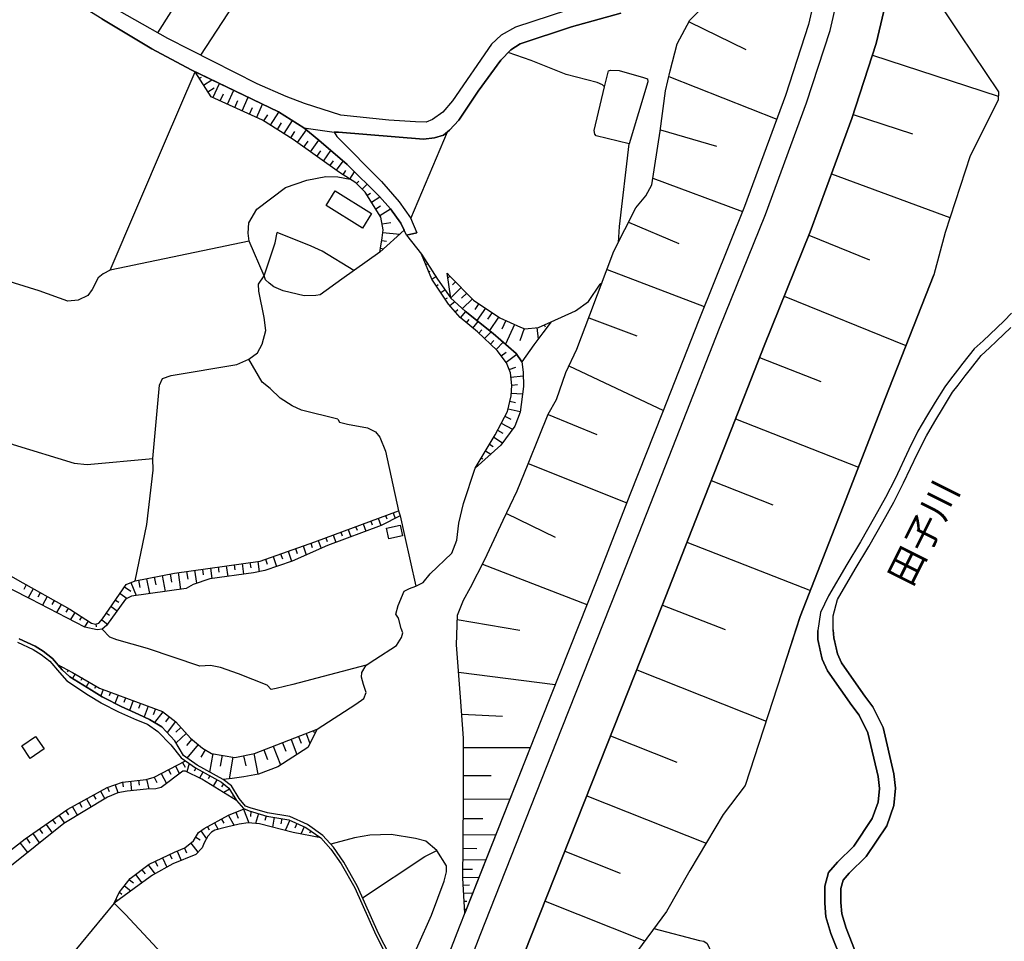
# Model space of a CAD drawing. Extents: x -10 to 410, y -24 to 273.
# Drawn here: x 253 to 330, y 44 to 116 of the extents above; entities that cross this region are included whole.
import ezdxf

# ---------------------------------------------------------------- set-up
doc = ezdxf.new("R2010")
doc.units = 0
for name, color, linetype in [('01_CYUKI_PNT', 2, 'Continuous'), ('05_DM_LINE', 7, 'Continuous'), ('06_HOUSE_POLY', 160, 'Continuous'), ('07_HODO_POLY', 1, 'Continuous'), ('08_ROAD_LINE', 3, 'Continuous'), ('09_ROAD_POLY', 5, 'Continuous'), ('13_KASEN_POLY', 253, 'Continuous')]:
    doc.layers.add(name, color=color, linetype=linetype)
doc.styles.add('STD', font='txt')

msp = doc.modelspace()

# ---------------------------------------------------------------- linework, layer by layer
at = {"layer": '05_DM_LINE', "color": 253}
for p, q in [((267.197127, 112.795871), (271.732251, 119.73326)), ((305.392212, 115.38176), (309.821916, 113.233398)), ((319.732077, 112.784158), (329.582639, 109.588832)), ((267.097564, 110.979617), (267.252593, 111.077113)), ((303.817114, 111.128101), (312.247952, 107.788081)), ((267.427604, 110.452173), (268.071837, 110.85835)), ((267.762467, 109.920939), (268.252705, 110.233409)), ((268.152108, 109.463775), (268.656814, 110.57723)), ((268.722271, 109.206082), (268.972385, 109.756953)), ((269.297602, 108.948389), (269.781982, 110.038072)), ((270.43724, 108.436447), (270.907151, 109.491336)), ((269.867076, 108.694485), (270.107199, 109.229508)), ((271.007403, 108.182544), (271.237191, 108.702064)), ((271.577911, 107.92864), (272.031974, 108.952178)), ((272.137394, 107.659234), (272.442285, 108.131901)), ((272.667594, 107.323337), (273.307349, 108.331028)), ((318.232083, 108.151538), (322.861947, 106.647409)), ((273.192282, 106.98744), (273.517155, 107.491113)), ((273.722483, 106.651544), (274.36706, 107.667158)), ((274.24786, 106.319436), (274.572043, 106.827243)), ((274.762557, 105.963902), (275.4626, 106.944377)), ((283.642291, 100.014567), (286.492074, 106.78418)), ((303.157034, 106.95609), (307.542641, 105.671069)), ((275.272087, 105.596655), (275.612118, 106.073112)), ((275.781961, 105.237332), (276.432395, 106.147526)), ((276.287701, 104.873874), (276.597415, 105.303822)), ((276.797575, 104.506972), (277.382552, 105.327249)), ((277.307449, 104.143514), (277.582712, 104.534188)), ((277.812155, 103.784191), (278.332709, 104.502837)), ((278.332709, 103.432791), (278.547683, 103.776267)), ((278.861876, 103.104473), (279.222233, 103.670847)), ((316.537785, 103.514784), (325.802336, 100.09656)), ((279.38243, 102.756863), (279.57191, 102.94841)), ((279.822024, 102.319336), (280.212698, 102.702086)), ((302.557243, 103.182677), (309.572146, 100.569227)), ((280.217521, 101.831166), (280.486928, 102.003076)), ((280.547561, 101.303722), (281.212809, 101.721612)), ((280.882425, 100.776278), (281.257595, 101.014678)), ((281.217632, 100.249178), (282.047556, 100.772488)), ((281.387476, 99.592887), (282.06237, 99.702097)), ((300.667608, 99.733447), (304.597428, 98.053619)), ((281.442253, 98.932463), (282.767236, 98.803616)), ((283.281934, 98.721623), (284.457745, 97.229552)), ((314.757704, 98.714044), (319.502634, 96.792025)), ((281.366805, 98.311656), (281.722339, 98.248956)), ((281.252772, 97.702219), (281.497719, 97.659155)), ((284.552485, 96.991151), (284.577979, 97.002865)), ((284.792608, 96.416854), (284.942125, 96.479555)), ((285.032042, 95.838767), (285.157099, 95.893544)), ((286.68741, 95.514583), (286.532037, 95.3661)), ((298.977444, 96.038238), (306.578014, 93.143669)), ((285.276988, 95.268604), (285.587736, 95.479443)), ((285.627699, 94.749083), (285.782039, 94.854503)), ((287.127694, 95.069477), (286.887571, 94.831076)), ((285.977376, 94.233352), (286.302593, 94.452116)), ((287.567288, 94.624026), (286.767337, 93.830965)), ((288.007571, 94.182709), (287.607251, 93.788246)), ((286.327743, 93.713832), (286.49793, 93.827176)), ((286.692234, 93.206025), (287.06706, 93.526419)), ((288.447165, 93.737259), (287.677531, 92.971758)), ((288.947049, 93.366222), (288.632511, 92.901478)), ((312.832585, 93.948098), (322.362063, 90.096826)), ((287.1022, 92.733358), (287.317174, 92.916981)), ((287.512511, 92.264825), (287.922477, 92.752995)), ((289.462779, 93.014822), (288.807522, 92.046061)), ((289.9823, 92.663078), (289.637446, 92.15906)), ((287.992068, 91.862438), (288.202908, 92.112207)), ((288.472314, 91.455916), (288.902262, 91.971647)), ((290.497686, 92.311678), (289.787996, 91.264714)), ((291.062337, 92.034348), (290.762614, 91.366344)), ((291.732064, 91.733247), (291.037877, 90.202246)), ((294.071973, 91.70603), (294.137429, 91.557547)), ((297.542562, 92.264825), (301.322176, 90.842689)), ((288.942225, 91.053874), (289.182349, 91.307777)), ((289.402146, 90.62806), (289.906852, 91.166873)), ((292.502732, 91.409063), (292.156844, 90.467863)), ((293.491819, 91.487267), (293.592415, 90.581207)), ((289.857243, 90.202246), (290.12286, 90.483366)), ((290.317163, 89.772643), (290.85701, 90.358309)), ((290.707837, 89.288262), (291.07784, 89.569382)), ((291.082663, 88.792169), (291.917754, 89.420898)), ((310.912977, 89.163205), (315.712684, 87.28425)), ((291.322097, 88.213737), (291.837484, 88.409074)), ((295.997781, 88.491067), (303.382688, 85.022545)), ((291.457834, 87.608434), (292.417638, 87.713854)), ((291.522257, 86.987283), (291.977355, 87.037926)), ((291.487118, 86.362343), (292.362172, 86.307566)), ((291.377563, 85.752905), (291.817158, 85.647485)), ((291.237004, 85.143468), (292.177515, 84.920915)), ((290.707837, 84.018644), (291.597361, 83.545977)), ((290.997914, 84.569515), (291.441987, 84.339038)), ((294.372729, 84.702151), (298.192307, 83.131877)), ((309.027132, 84.358331), (318.642394, 80.588707)), ((290.41776, 83.463984), (290.82187, 83.252799)), ((290.117003, 82.916903), (290.812223, 82.491089)), ((289.467603, 81.846856), (289.877569, 81.596742)), ((289.79282, 82.381879), (290.077729, 82.206179)), ((289.137562, 81.311488), (289.262619, 81.237419)), ((288.812345, 80.784044), (288.897095, 80.733401)), ((292.817269, 80.858458), (300.527048, 77.788189)), ((307.132674, 79.542087), (311.942027, 77.639705)), ((282.247716, 77.018555), (282.412736, 76.577238)), ((280.492095, 76.366054), (280.597515, 76.081144)), ((281.077762, 76.588951), (281.287912, 76.014654)), ((281.662739, 76.803581), (281.757479, 76.545888)), ((291.111947, 76.967912), (294.932213, 75.116173)), ((278.147363, 75.498923), (278.257606, 75.20609)), ((278.73234, 75.717687), (278.94697, 75.1396)), ((279.316973, 75.932661), (279.427561, 75.647407)), ((279.907118, 76.151424), (280.116924, 75.577127)), ((276.387609, 74.846766), (276.617052, 74.237329)), ((276.977409, 75.061396), (277.082829, 74.772352)), ((277.562386, 75.284294), (277.777016, 74.702072)), ((305.232015, 74.71792), (314.887584, 70.944507)), ((274.031852, 74.014776), (274.30746, 73.229639)), ((274.622686, 74.221826), (274.752566, 73.846655)), ((275.212486, 74.428876), (275.457777, 73.729522)), ((275.802631, 74.631793), (275.917697, 74.307609)), ((271.667828, 73.221715), (271.777037, 72.413151)), ((272.262451, 73.393625), (272.401978, 73.002951)), ((272.852252, 73.604465), (273.127859, 72.819328)), ((273.442052, 73.807726), (273.582612, 73.413262)), ((266.097453, 72.432788), (266.182547, 71.823351)), ((266.712747, 72.522361), (266.857096, 71.502957)), ((267.332864, 72.608488), (267.397287, 72.159248)), ((267.952981, 72.698405), (268.067014, 71.881917)), ((268.572065, 72.784188), (268.627531, 72.373877)), ((269.187359, 72.874105), (269.307248, 72.045904)), ((269.807476, 72.956098), (269.867076, 72.545787)), ((270.427593, 73.046015), (270.54266, 72.217814)), ((271.047711, 73.131798), (271.107311, 72.717697)), ((289.237126, 72.987448), (297.406825, 69.838976)), ((262.33782, 71.748937), (262.44703, 71.178773)), ((262.946913, 71.86607), (263.182213, 70.698183)), ((263.562207, 71.987337), (263.682441, 71.381689)), ((264.177501, 72.10826), (264.422447, 70.866303)), ((264.797618, 72.233317), (264.922675, 71.592874)), ((265.437373, 72.342871), (265.622719, 71.0265)), ((253.557305, 71.389613), (253.352322, 71.018576)), ((254.102319, 71.077143), (253.707856, 70.373999)), ((261.241935, 71.23355), (261.727349, 70.897309)), ((261.741819, 71.561523), (262.142483, 70.557623)), ((254.647333, 70.772597), (254.457853, 70.432566)), ((255.192003, 70.467706), (254.817177, 69.803836)), ((255.737017, 70.163159), (255.557528, 69.838976)), ((260.537758, 70.198299), (260.787872, 70.026389)), ((260.887435, 70.71403), (261.457598, 70.327146)), ((256.282031, 69.854479), (255.927531, 69.229538)), ((256.827734, 69.545798), (256.656858, 69.241252)), ((260.182224, 69.682568), (260.667638, 69.354595)), ((303.312408, 69.807625), (308.222358, 67.889741)), ((257.357246, 69.217825), (257.002745, 68.666954)), ((257.882623, 68.877794), (257.722426, 68.628025)), ((259.472534, 68.651451), (259.897314, 68.303841)), ((259.832891, 69.166838), (260.062335, 69.006985)), ((287.26722, 68.678668), (292.162701, 67.838753)), ((258.406966, 68.538108), (258.116889, 68.092657)), ((258.982297, 68.327268), (259.027083, 68.10437)), ((256.282031, 65.018598), (256.222431, 64.913178)), ((256.832902, 64.717841), (256.757454, 64.581071)), ((301.302539, 64.749192), (311.422507, 60.733244)), ((257.377572, 64.417084), (257.167765, 64.057761)), ((257.917763, 64.104614), (257.812343, 63.916857)), ((287.366783, 64.569358), (294.92739, 63.588883)), ((258.457609, 63.78801), (258.237123, 63.413184)), ((258.9978, 63.47175), (258.887557, 63.284337)), ((259.562107, 63.206133), (259.377794, 62.713829)), ((260.147084, 62.991159), (260.037874, 62.698326)), ((260.732061, 62.772396), (260.487115, 62.112316)), ((261.317038, 62.557766), (261.182335, 62.194309)), ((261.906839, 62.339003), (261.622618, 61.573158)), ((262.491816, 62.124029), (262.342643, 61.721642)), ((263.077827, 61.901476), (262.7626, 61.057772)), ((263.662804, 61.686502), (263.491927, 61.233472)), ((264.241924, 61.452235), (263.592524, 60.612321)), ((264.736985, 61.073275), (264.437261, 60.682601)), ((287.612074, 61.276535), (290.8074, 61.123918)), ((265.232045, 60.694314), (264.571965, 59.838897)), ((265.652002, 60.23336), (265.262362, 59.877827)), ((266.071959, 59.768617), (265.272352, 59.045836)), ((266.502596, 59.311453), (266.09263, 58.823283)), ((274.267497, 59.303874), (274.722249, 58.128063)), ((274.857297, 59.534351), (275.057457, 59.002772)), ((275.437107, 59.756904), (275.737174, 58.979346)), ((276.022084, 59.979457), (276.072038, 59.846821)), ((299.252707, 59.57328), (304.427585, 57.518625)), ((266.9918, 58.901487), (266.11709, 57.846598)), ((272.877745, 58.768506), (273.442052, 57.303651)), ((273.607072, 59.045836), (273.862009, 58.393679)), ((287.741954, 58.666876), (292.972298, 58.659296)), ((267.54267, 58.499099), (267.202984, 57.913089)), ((268.147285, 58.194208), (267.887524, 56.748991)), ((268.866965, 58.061572), (268.717448, 57.217868)), ((269.712736, 57.913089), (269.412668, 56.217757)), ((270.557473, 58.026432), (270.722493, 57.237161)), ((271.352257, 58.194208), (271.677474, 56.581215)), ((272.122925, 58.479462), (272.412657, 57.721541)), ((265.222399, 57.213734), (265.537969, 56.608431)), ((265.772236, 57.502778), (265.972396, 57.124162)), ((266.302436, 57.413205), (266.111922, 56.772418)), ((266.81231, 57.057671), (266.677607, 56.807558)), ((263.562207, 56.339025), (263.777181, 55.928714)), ((264.116867, 56.628068), (264.527178, 55.854644)), ((264.667738, 56.920901), (264.852395, 56.573291)), ((267.362147, 56.75278), (267.102387, 56.284248)), ((267.906817, 56.452024), (267.776937, 56.213968)), ((287.741954, 56.483374), (289.927523, 56.483374)), ((259.917641, 55.553887), (260.037874, 55.22178)), ((260.502618, 55.764727), (260.727238, 55.143576)), ((261.092418, 55.971777), (261.137549, 55.592817)), ((261.712535, 56.042057), (261.797629, 55.287926)), ((262.33782, 56.112337), (262.377783, 55.733377)), ((262.957937, 56.186407), (263.147073, 55.409193)), ((268.457688, 56.147477), (268.177601, 55.647594)), ((268.987199, 55.823294), (268.812188, 55.592817)), ((258.8221, 54.952029), (258.991943, 54.643693)), ((259.36677, 55.252786), (259.697154, 54.662986)), ((269.457799, 55.417117), (269.002702, 55.143576)), ((269.781982, 54.889673), (269.692065, 54.831106)), ((297.402002, 54.901386), (306.737177, 51.202043)), ((257.182235, 54.038045), (257.557406, 53.366252)), ((257.727249, 54.342936), (257.912939, 54.018408)), ((258.277086, 54.647483), (258.627797, 54.014619)), ((287.72714, 54.659196), (291.377563, 54.63198)), ((256.132514, 53.362462), (256.552471, 52.764738)), ((256.647211, 53.717651), (256.867008, 53.401392)), ((269.372705, 53.366252), (269.802653, 52.577325)), ((269.952859, 53.604652), (270.137516, 53.147488)), ((270.53198, 53.838919), (270.957794, 52.78403)), ((271.116957, 53.682511), (271.102143, 53.272545)), ((271.717437, 53.503022), (271.48696, 52.733388)), ((272.317228, 53.327322), (272.212497, 52.971788)), ((272.932522, 53.217768), (272.802642, 52.444344)), ((255.107254, 52.651394), (255.567174, 51.98718)), ((255.616783, 53.006928), (255.837614, 52.694458)), ((267.727327, 52.47156), (267.857208, 52.22937)), ((268.272342, 52.772317), (268.552428, 52.26451)), ((268.822179, 53.073419), (268.997879, 52.753025)), ((273.547472, 53.112348), (273.477192, 52.698248)), ((274.156909, 52.991081), (273.792763, 52.182517)), ((274.727417, 52.737177), (274.56722, 52.377854)), ((275.29758, 52.479484), (275.03782, 51.901397)), ((287.72714, 53.131985), (289.252629, 53.127851)), ((254.077859, 51.936537), (254.587733, 51.202043)), ((254.592556, 52.292071), (254.83268, 51.944461)), ((266.81231, 51.662996), (267.151997, 51.452157)), ((267.197127, 52.143587), (267.642234, 51.526226)), ((275.821924, 52.143587), (275.702724, 51.971677)), ((276.337655, 51.788053), (276.257384, 51.67092)), ((287.72714, 51.862467), (290.272032, 51.854544)), ((253.067068, 51.202043), (253.652045, 50.452045)), ((253.562128, 51.581003), (253.832913, 51.198253)), ((266.412679, 51.194463), (266.982153, 50.479606)), ((264.776948, 50.307696), (264.937145, 49.955952)), ((265.347456, 50.561599), (265.662682, 49.838818)), ((265.917619, 50.811369), (266.082639, 50.444466)), ((287.722317, 50.795866), (288.787885, 50.787942)), ((295.68221, 50.569179), (300.017174, 48.854555)), ((263.087473, 49.491208), (263.616984, 48.803567)), ((263.647301, 49.776462), (263.821967, 49.397502)), ((264.212641, 50.042079), (264.547504, 49.323088)), ((287.712671, 49.909098), (289.497919, 49.889806)), ((262.097352, 48.737421), (262.58759, 48.092844)), ((262.592413, 49.116382), (262.842527, 48.788064)), ((287.697168, 48.534161), (288.952905, 48.518658)), ((287.703025, 49.159101), (288.453022, 49.151522)), ((261.232289, 47.84652), (261.722526, 47.45619)), ((261.617106, 48.338824), (261.932332, 48.08871)), ((287.72714, 47.90922), (288.227368, 47.932647)), ((260.842649, 47.35835), (261.022138, 47.214)), ((287.762625, 47.28428), (288.477138, 47.32321)), ((260.577721, 46.791976), (260.727238, 46.717906)), ((287.792597, 46.65934), (288.012394, 46.671053)), ((294.132606, 46.663129), (301.947116, 43.569434)), ((287.827737, 46.034055), (287.972431, 46.041979))]:
    msp.add_line(p, q, dxfattribs=at)
for points in [[(284.821891, 23.05768), (288.207731, 31.428573), (292.532015, 42.627889), (298.967453, 58.854633), (303.297594, 69.772485), (305.89244, 76.409117), (308.432509, 82.83112), (311.257487, 90.053762), (314.866914, 98.98724), (318.127696, 107.82701), (320.037657, 113.706066), (321.092546, 118.229476), (321.352306, 119.909304), (321.447046, 121.088905), (321.587606, 122.213729), (321.597252, 123.729571), (321.60242, 124.721758), (321.612066, 125.893608), (321.607243, 127.057705), (321.56728, 128.338936)], [(263.847461, 114.541846), (268.027051, 121.124045), (271.732251, 119.73326)], [(315.687191, 119.28402), (314.73221, 115.186423), (312.927325, 109.628106), (309.737166, 100.967825), (306.147032, 92.081201), (303.312408, 84.842711), (300.772339, 78.416919), (298.182316, 71.788211), (293.852176, 60.877938), (287.847374, 45.721585)], [(287.847374, 45.721585), (287.697168, 48.448378), (287.72714, 51.026343), (287.741954, 54.983379), (287.741954, 56.944328), (287.747811, 59.40137), (287.522157, 62.596696), (287.192117, 66.706006), (287.282034, 69.026278), (287.752634, 70.178662), (288.292825, 71.17085), (289.427639, 73.354351), (289.972309, 74.526373), (290.847363, 76.428754), (291.962541, 78.72181), (292.812101, 80.842955), (293.667863, 82.991317), (294.377553, 84.717654), (295.017307, 85.881752), (295.762481, 87.987394), (296.612042, 89.803649), (297.627656, 92.491168), (299.522114, 97.471742), (301.232259, 100.846558), (302.002582, 101.791892), (302.472493, 102.647309), (303.14222, 106.85446), (303.557354, 109.987429), (303.912888, 111.561494), (304.452734, 113.670926), (305.462492, 115.514741), (307.366941, 117.456052)], [(325.352406, 116.241311), (326.557501, 114.452273), (329.587462, 109.91715), (329.571959, 109.272572), (327.387424, 104.921072), (325.427509, 98.936597), (324.537986, 95.6045), (320.722542, 85.948242), (317.682246, 78.116162), (314.092456, 68.897431), (309.781953, 55.70616), (308.072152, 53.432742), (305.452846, 49.045757), (303.616954, 45.858355), (301.007639, 42.276489)], [(299.866968, 98.147325), (299.946894, 99.393416), (300.707916, 105.854348), (298.116859, 106.491347), (298.03211, 106.60848), (297.977333, 106.8896), (298.782107, 110.303689), (298.617087, 110.47181), (298.19713, 110.639586), (295.787975, 111.27245), (293.037755, 112.366268), (291.252507, 112.991208)], [(260.117112, 95.979327), (264.357335, 105.901202), (266.77717, 111.48329)], [(266.77717, 111.48329), (273.281855, 108.34653), (275.26244, 107.108363), (276.446864, 106.139602), (278.647247, 104.233431), (281.192139, 101.749173), (282.042733, 100.772488), (282.861976, 99.64732), (283.107267, 99.108507), (281.207642, 97.393538)], [(281.207642, 97.393538), (281.252772, 97.698429), (281.397122, 98.502859), (281.462579, 99.131934), (281.297559, 100.112408), (280.06697, 102.073356), (279.342467, 102.803716), (278.057446, 103.608491), (274.422526, 106.206093), (272.042654, 107.717801), (268.012581, 109.522342), (266.77717, 111.48329)], [(298.782107, 110.303689), (299.09251, 111.569417), (299.262354, 111.624194), (299.937248, 111.596634), (301.842386, 111.045763), (302.1521, 110.936553), (302.177593, 110.714), (300.707916, 105.854348)], [(273.837549, 102.436469), (275.487061, 103.014556), (276.977409, 103.296021), (277.927566, 103.276383), (278.892193, 103.081047)], [(272.157031, 95.545934), (270.987077, 98.256879), (270.901983, 98.873896), (270.972263, 99.670747), (271.587557, 100.741138), (273.837549, 102.436469)], [(272.157031, 95.545934), (273.022095, 98.108396), (273.167822, 98.920749)], [(279.187093, 95.95211), (276.696978, 97.463818), (275.832604, 97.854492), (273.167822, 98.920749)], [(270.987077, 98.256879), (260.117112, 95.979327), (259.562107, 95.698207), (259.167643, 95.377813), (258.717369, 94.479332), (258.357012, 93.999086), (257.607015, 93.639762), (256.812231, 93.557769), (254.557416, 94.35462), (250.262416, 95.698207)], [(281.207642, 97.393538), (278.232113, 95.272393), (276.531958, 94.053863), (276.197095, 93.999086), (275.302403, 93.963946), (273.657026, 94.35462), (272.907029, 94.682593), (272.542882, 94.963713), (272.267274, 95.213826), (272.157031, 95.545934)], [(284.457745, 97.229552), (285.712793, 95.288241), (286.77216, 93.792036), (287.887337, 92.784345), (290.082897, 91.026313), (291.882614, 89.479465), (292.327721, 88.827308), (292.406958, 88.006687), (292.437275, 86.897366), (292.172692, 84.889564), (291.772371, 83.784033), (290.662706, 82.291962), (288.652148, 80.514638)], [(288.652148, 80.514638), (290.232069, 83.10466), (291.187394, 84.928838), (291.477127, 86.167006), (291.527081, 86.97178), (291.417871, 87.956044), (291.122971, 88.741181), (290.38262, 89.713732), (288.837495, 91.15137), (287.49184, 92.276538), (286.587503, 93.327292), (285.262519, 95.288241), (284.457745, 97.229552)], [(270.972263, 89.014722), (271.647157, 89.522529), (272.012337, 90.198112), (272.297591, 91.264714), (272.167711, 92.272404), (271.732251, 94.342906), (271.707791, 94.87414), (272.157031, 95.545934)], [(294.59735, 91.94822), (293.967586, 91.073166), (293.252729, 90.143679), (292.327721, 88.827308), (291.882614, 89.479465), (290.082897, 91.026313), (287.887337, 92.784345), (286.77216, 93.792036), (286.472437, 95.741271)], [(286.472437, 95.741271), (286.68741, 95.514583), (288.542594, 93.639762), (290.58278, 92.253111), (292.207831, 91.518617), (292.557509, 91.389771), (293.627555, 91.50277), (294.59735, 91.94822)], [(312.537684, 64.143544), (314.092456, 68.897431), (317.682246, 78.116162), (320.722542, 85.948242), (324.537986, 95.6045)], [(294.59735, 91.94822), (296.512478, 92.803638), (297.527059, 93.541922), (298.452756, 94.889643), (298.592627, 95.022624)], [(262.082883, 71.698294), (262.972407, 76.10836), (263.491927, 80.346861), (263.457821, 81.268424), (263.986987, 87.002786), (264.212641, 87.506803), (264.887535, 87.73728), (270.027273, 88.604411), (270.972263, 89.014722)], [(277.932389, 84.327325), (275.082606, 85.026335), (274.361892, 85.373945), (273.417592, 85.963745), (272.622808, 86.737169), (272.012337, 87.21397), (270.972263, 89.014722)], [(245.952946, 85.073188), (252.537901, 82.362242), (257.297645, 80.901522), (258.307403, 80.791968), (263.457821, 81.268424)], [(277.932389, 84.327325), (278.052623, 84.088924), (278.677563, 83.936651), (280.252661, 83.6669), (280.857275, 83.338927), (281.212809, 82.916903), (281.662739, 81.838932), (282.667673, 77.170828)], [(276.316984, 60.092801), (279.322141, 62.053749), (279.947081, 62.506779), (280.147241, 62.963943), (279.917798, 63.604386), (279.762424, 64.163181), (279.802387, 64.534218), (280.142418, 65.096802), (280.822135, 65.553621), (282.512299, 66.651229), (282.912964, 67.276514), (283.01735, 67.631703), (282.88747, 67.971734), (282.656993, 68.776508), (282.472336, 69.092768), (282.642179, 69.768696), (283.11209, 70.901443), (283.517234, 71.104359), (284.022285, 71.27627), (284.587625, 71.561523), (285.157099, 72.241241), (286.84244, 73.858369), (287.242071, 74.877772), (287.382631, 76.217914), (287.741954, 77.733412), (288.652148, 80.514638)], [(245.982229, 75.042103), (247.616927, 74.323112), (249.577875, 73.659242), (252.877588, 71.768574), (256.962782, 69.471729), (258.652257, 68.377911), (258.96266, 68.323134), (259.242057, 68.3817), (259.526967, 68.721731), (261.362169, 71.41304), (262.082883, 71.698294), (265.152119, 72.303597), (271.837671, 73.241352), (276.112001, 74.741347), (282.667673, 77.170828)], [(282.667673, 77.170828), (282.807199, 76.776364), (281.312373, 76.022578), (277.107289, 74.452303), (274.352246, 73.241352), (272.212497, 72.498934), (271.337788, 72.327024), (267.901994, 71.858491), (266.61215, 71.417174), (266.05749, 71.088856), (261.772135, 70.50698), (261.321861, 70.253076), (259.832891, 68.213924), (259.502507, 67.92867), (259.10701, 67.866314), (258.122746, 68.088867), (253.902159, 70.272369), (250.857039, 71.803714), (248.872664, 73.159359), (248.197081, 73.569325), (246.717413, 74.092635), (246.302623, 74.663143), (245.982229, 75.042103)], [(282.807199, 76.776364), (283.14723, 75.24123), (284.022285, 71.27627)], [(267.967451, 65.092668), (267.122713, 65.034101), (263.037863, 66.401459), (260.647312, 67.09668), (260.082661, 67.292017), (259.502507, 67.92867)], [(317.392169, 41.854465), (316.491965, 44.127884), (316.097502, 45.432541), (316.002762, 46.491219), (316.007585, 47.827227), (316.302485, 48.897618), (317.002528, 49.713761), (318.277214, 50.963987), (319.727254, 53.116138), (320.182351, 54.409082), (320.287771, 55.46776), (320.177528, 56.397591), (319.387568, 59.811681), (318.692003, 61.186618), (318.13252, 61.955908), (317.257465, 63.182707), (316.217391, 64.670988), (315.802601, 65.581182), (315.467394, 67.112183), (315.472561, 67.811537)], [(316.656985, 67.85839), (316.717619, 67.248953), (316.997705, 65.979435), (317.307419, 65.292139), (318.282037, 63.901354), (319.1471, 62.686613), (319.757571, 61.842909), (320.571992, 60.241284), (321.412939, 56.612221), (321.547643, 55.483263), (321.412939, 54.139676), (320.857246, 52.553554), (319.24184, 50.159212), (317.917546, 48.858344), (317.437299, 48.29576), (317.257465, 47.651527), (317.252642, 46.545996), (317.332913, 45.670942), (317.677422, 44.541984), (318.562123, 42.288203)], [(256.007457, 65.167082), (257.167765, 64.538007), (259.272374, 63.319477), (264.197138, 61.487375), (265.242036, 60.682601), (266.401999, 59.39758), (267.337687, 58.624156), (268.047721, 58.205922), (269.861909, 57.889662), (271.417714, 58.205922), (276.316984, 60.092801)], [(276.316984, 60.092801), (275.582834, 58.682723), (273.237069, 57.171015), (271.72226, 56.592928), (270.562297, 56.389667), (269.662782, 56.249108), (268.957916, 56.159191), (266.91773, 57.288148), (265.852162, 58.034356), (265.182435, 59.198109), (264.147184, 60.276424), (263.197027, 60.854511), (262.347466, 61.252764), (260.967361, 61.866336), (259.637554, 62.553632), (259.502507, 62.631836), (258.66776, 63.151356), (256.952791, 64.186608), (256.372637, 64.737478), (256.007457, 65.167082)], [(272.392331, 63.54203), (270.151986, 64.417084), (268.747765, 64.916968), (267.967451, 65.092668)], [(280.142418, 65.096802), (274.4022, 63.592673), (273.102365, 63.276413), (272.696878, 63.206133), (272.392331, 63.54203)], [(242.007623, 40.11228), (241.517386, 41.647415), (244.052631, 44.018674), (244.852238, 44.956085), (245.417578, 45.014651), (246.847293, 44.909231), (247.187324, 44.854454), (247.582821, 45.139708), (247.722347, 46.022342), (248.35211, 47.132007), (250.34751, 49.096745), (253.477379, 51.522437), (256.817055, 53.838919), (259.882501, 55.53804), (261.072092, 55.967643), (262.92762, 56.178828), (263.557384, 56.339025), (266.002713, 57.624045), (266.781993, 57.073174), (268.822179, 55.948351), (269.407156, 55.49911), (269.991789, 54.537929)], [(269.991789, 54.537929), (267.297724, 56.182617), (266.002713, 56.827195), (265.812199, 56.807558), (264.116867, 55.545964), (263.692087, 55.43262), (262.95277, 55.40127), (261.452775, 55.252786), (260.712769, 55.139787), (259.917641, 54.791832), (256.482191, 52.721674), (251.997711, 49.128095), (248.807208, 46.139819), (248.432381, 45.678866), (248.406887, 45.124205), (248.887478, 43.045779), (248.832701, 42.678876), (248.632541, 42.624099), (248.292855, 42.678876), (246.49796, 44.167158), (246.072146, 44.284291), (245.617049, 44.194374), (245.332829, 43.854343), (242.007623, 40.11228)], [(260.441984, 46.506722), (260.832658, 47.342847), (261.692209, 48.428741), (263.16292, 49.553564), (265.156942, 50.483396), (265.952759, 50.827216), (266.637299, 51.366374), (267.037964, 52.02232), (267.457921, 52.327211), (269.382696, 53.377965), (270.607083, 53.866135), (270.977431, 53.721785), (272.372694, 53.311475), (274.102132, 53.022431), (275.422637, 52.420917), (276.587769, 51.612354)], [(276.587769, 51.612354), (274.442163, 52.014741), (271.797708, 52.702037), (270.91783, 52.788165), (270.207796, 52.666897), (269.212508, 52.444344), (268.302658, 52.198364), (268.047721, 52.041957), (267.757644, 51.7412), (267.477214, 51.213756), (267.30737, 50.819293), (266.807487, 50.295983), (265.012592, 49.576991), (263.417858, 48.694358), (262.392253, 47.94815), (260.441984, 46.506722)], [(283.12277, 40.768571), (285.252528, 45.573101), (286.247816, 48.213767), (286.422483, 48.952051), (286.412836, 49.428852), (285.672485, 50.612242), (284.812245, 51.342947), (283.987145, 51.56929), (282.092687, 51.88176), (280.432495, 51.81148), (279.222233, 51.612354), (277.372906, 51.11247)], [(279.861987, 46.920822), (284.737142, 50.139575), (285.662839, 50.623956)], [(260.441984, 46.506722), (256.982075, 42.342635), (254.84267, 40.628011), (252.812131, 38.991246)], [(273.741775, 33.651348), (269.947002, 37.249061), (264.852395, 41.819325), (261.302569, 45.616165), (260.441984, 46.506722)], [(302.637514, 44.518557), (306.202843, 43.581147), (306.547697, 43.52637), (306.802634, 43.358249), (306.986947, 42.963786), (307.457891, 39.616187), (307.667697, 36.471848), (307.132674, 33.358515), (305.937226, 30.412958), (305.202732, 29.206141), (304.852365, 28.573277), (304.822049, 27.936624), (305.46766, 23.721549), (305.607186, 22.971552), (306.177349, 19.807576), (306.487063, 17.577222)]]:
    msp.add_lwpolyline(points, dxfattribs=at)
at = {"layer": '06_HOUSE_POLY', "color": 255}
for points in [[(279.843384, 99.26078), (277.002558, 101.022602), (277.723272, 102.170852), (280.558241, 100.413165), (279.843384, 99.26078)], [(281.917676, 74.967689), (281.728196, 75.815527), (282.79273, 76.053583), (282.983244, 75.2023), (281.917676, 74.967689)], [(253.862885, 57.823172), (253.207628, 58.788143), (254.282842, 59.522637), (254.943267, 58.557666), (253.862885, 57.823172)]]:
    msp.add_lwpolyline(points, close=True, dxfattribs=at)
at = {"layer": '07_HODO_POLY', "color": 253}
for points in [[(315.687191, 119.28402), (314.73221, 115.186423), (312.927325, 109.628106), (309.737166, 100.967825), (306.147032, 92.081201), (303.312408, 84.842711), (300.772339, 78.416919), (298.182316, 71.788211), (293.852176, 60.877938), (287.412948, 44.628111), (283.092453, 33.452222)], [(284.722328, 32.807644), (289.042822, 43.991113), (295.48205, 60.23336), (299.807368, 71.143633), (302.402214, 77.776476), (304.942282, 84.202268), (307.772084, 91.436624), (311.367041, 100.338751), (314.582693, 109.053809), (316.422719, 114.71789), (317.406982, 118.944333)]]:
    msp.add_lwpolyline(points, dxfattribs=at)
at = {"layer": '08_ROAD_LINE', "color": 253}
msp.add_line((283.281934, 98.721623), (284.112202, 98.893533), dxfattribs=at)
for points in [[(275.26244, 107.108363), (273.281855, 108.34653), (266.44713, 111.643487), (263.372727, 113.276462), (259.462543, 115.631874), (253.917662, 119.053887), (247.877721, 123.163197), (245.882666, 124.541924)], [(296.287858, 116.506928), (295.887538, 116.307457), (291.807511, 114.987297), (290.687166, 114.342719), (289.953016, 113.651289), (286.90204, 109.217795), (286.14722, 108.338951), (285.332799, 107.75673), (284.842562, 107.561393), (283.991968, 107.573107), (281.902173, 107.694374), (278.152186, 108.10434), (275.307227, 108.999032), (273.877512, 109.561616), (271.612017, 110.557593), (264.637421, 114.096739), (259.462543, 117.003022), (254.682473, 120.163208), (253.352322, 121.077192)], [(315.687191, 119.28402), (314.73221, 115.186423), (312.927325, 109.628106), (309.737166, 100.967825), (306.147032, 92.081201), (303.312408, 84.842711), (300.772339, 78.416919), (298.182316, 71.788211), (293.852176, 60.877938), (287.412948, 44.628111), (283.092453, 33.452222), (283.092453, 33.448088)], [(321.092546, 118.229476), (320.037657, 113.706066), (318.127696, 107.82701), (314.866914, 98.98724), (311.257487, 90.053762), (308.432509, 82.83112), (305.89244, 76.409117), (303.297594, 69.772485), (298.967453, 58.854633), (292.532015, 42.627889), (288.207731, 31.428573), (284.821891, 23.05768)], [(300.062305, 116.081114), (296.187261, 114.991086), (292.197152, 113.663002), (291.441987, 113.194469), (290.682343, 112.389695), (288.897095, 109.971582), (287.387454, 107.702298), (286.667773, 106.928874), (286.197173, 106.541989), (285.472325, 106.323226), (284.632411, 106.229519), (277.981999, 106.764543), (277.637489, 106.764543)], [(283.281934, 98.721623), (282.861976, 99.64732), (282.042733, 100.772488), (281.192139, 101.749173), (278.647247, 104.233431), (276.446864, 106.139602), (275.26244, 107.108363)], [(277.637489, 106.764543), (277.837649, 106.416933), (281.332699, 102.91706), (282.72245, 101.311646), (283.616797, 100.06142), (284.112202, 98.893533)], [(253.007468, 67.16696), (254.241846, 66.580949), (254.887457, 66.198199), (255.607137, 65.639749), (256.372637, 64.737478), (256.952791, 64.186608), (258.66776, 63.151356), (259.502507, 62.631836), (259.637554, 62.553632), (260.967361, 61.866336), (262.347466, 61.252764), (263.197027, 60.854511)], [(252.872765, 66.897553), (254.102319, 66.319466), (254.717613, 65.948085), (255.397331, 65.416851), (256.147328, 64.538007), (256.722314, 63.88964), (258.427637, 62.768606), (259.417757, 62.151245), (259.427403, 62.147456), (260.767201, 61.456025), (262.162809, 60.839008), (263.027184, 60.487264), (263.857107, 59.932604), (264.857218, 58.889773), (265.677496, 57.854522), (266.781993, 57.073174), (268.822179, 55.948351), (269.407156, 55.49911), (269.991789, 54.537929), (270.557473, 53.889562), (270.977431, 53.721785), (272.372694, 53.311475), (274.102132, 53.022431), (275.422637, 52.420917), (276.587769, 51.612354), (277.377729, 50.73351), (278.172512, 49.576991), (279.24187, 47.70217), (280.882425, 44.037967), (281.781939, 42.288203)], [(263.197027, 60.854511), (264.147184, 60.276424), (265.182435, 59.198109)], [(282.00277, 42.401546), (281.107045, 44.143731), (279.467524, 47.81138), (278.387486, 49.713761), (277.572032, 50.889572), (276.752789, 51.803556), (275.542871, 52.643471), (274.17758, 53.264621), (272.427471, 53.557799), (271.057357, 53.956052), (270.702856, 54.096612), (270.197116, 54.686412), (269.597325, 55.666886), (268.957916, 56.159191), (266.91773, 57.288148), (265.852162, 58.034356), (265.182435, 59.198109)]]:
    msp.add_lwpolyline(points, dxfattribs=at)
at = {"layer": '09_ROAD_POLY', "color": 7}
for points in [[(315.687191, 119.28402), (314.73221, 115.186423), (312.927325, 109.628106), (309.737166, 100.967825), (306.147032, 92.081201), (303.312408, 84.842711), (300.772339, 78.416919), (298.182316, 71.788211), (293.852176, 60.877938), (287.412948, 44.628111), (283.092453, 33.452222)], [(292.532015, 42.627889), (298.967453, 58.854633), (303.297594, 69.772485), (305.89244, 76.409117), (308.432509, 82.83112), (311.257487, 90.053762), (314.866914, 98.98724), (318.127696, 107.82701), (320.037657, 113.706066), (321.092546, 118.229476)], [(295.887538, 116.307457), (291.807511, 114.987297), (290.687166, 114.342719), (289.953016, 113.651289), (286.90204, 109.217795), (286.14722, 108.338951), (285.332799, 107.75673), (284.842562, 107.561393), (283.991968, 107.573107), (281.902173, 107.694374), (278.152186, 108.10434), (275.307227, 108.999032), (273.877512, 109.561616), (271.612017, 110.557593), (264.637421, 114.096739), (259.462543, 117.003022)], [(259.462543, 115.631874), (263.372727, 113.276462), (266.44713, 111.643487), (273.281855, 108.34653), (275.259684, 107.108363), (277.646102, 106.764543), (277.981999, 106.764543), (284.632411, 106.229519), (285.472325, 106.323226), (286.197173, 106.541989), (286.667773, 106.928874), (287.387454, 107.702298), (288.897095, 109.971582), (290.682343, 112.389695), (291.441987, 113.194469), (292.197152, 113.663002), (296.187261, 114.991086), (300.062305, 116.081114)], [(282.00277, 42.401546), (281.107045, 44.143731), (279.467524, 47.81138), (278.387486, 49.713761), (277.572032, 50.889572), (276.752789, 51.803556), (275.542871, 52.643471), (274.17758, 53.264621), (272.427471, 53.557799), (271.057357, 53.956052), (270.702856, 54.096612), (270.197116, 54.686412), (269.597325, 55.666886), (268.957916, 56.159191), (266.91773, 57.288148), (265.852162, 58.034356), (265.182435, 59.198109), (264.147184, 60.276424), (263.197027, 60.854511), (262.347466, 61.252764), (260.967361, 61.866336), (259.637554, 62.553632), (259.502507, 62.631836), (258.66776, 63.151356), (256.952791, 64.186608), (256.372637, 64.737478), (255.607137, 65.639749), (254.887457, 66.198199), (254.241846, 66.580949), (253.007468, 67.16696)], [(252.872765, 66.897553), (254.102319, 66.319466), (254.717613, 65.948085), (255.397331, 65.416851), (256.147328, 64.538007), (256.722314, 63.88964), (258.427637, 62.768606), (259.417757, 62.151245), (259.427403, 62.147456), (260.767201, 61.456025), (262.162809, 60.839008), (263.027184, 60.487264), (263.857107, 59.932604), (264.857218, 58.889773), (265.677496, 57.854522), (266.781993, 57.073174), (268.822179, 55.948351), (269.407156, 55.49911), (269.991789, 54.537929), (270.557473, 53.889562), (270.977431, 53.721785), (272.372694, 53.311475), (274.102132, 53.022431), (275.422637, 52.420917), (276.587769, 51.612354), (277.377729, 50.73351), (278.172512, 49.576991), (279.24187, 47.70217), (280.882425, 44.037967), (281.781939, 42.288203)]]:
    msp.add_lwpolyline(points, dxfattribs=at)
msp.add_lwpolyline([(275.26244, 107.108363), (275.259684, 107.108363), (277.646102, 106.764543), (277.637489, 106.764543), (277.837649, 106.416933), (281.332699, 102.91706), (282.72245, 101.311646), (283.616797, 100.06142), (284.112202, 98.893533), (283.281934, 98.721623), (282.861976, 99.64732), (282.042733, 100.772488), (281.192139, 101.749173), (278.647247, 104.233431), (276.446864, 106.139602), (275.26244, 107.108363)], close=True, dxfattribs=at)
at = {"layer": '13_KASEN_POLY', "color": 7}
for points in [[(330.622713, 92.616225), (330.031879, 92.026424), (328.912912, 90.963957), (328.387535, 90.444436), (327.697138, 89.819496), (326.817261, 88.702252), (326.402127, 88.171018), (325.847466, 87.45616), (325.392369, 86.873939), (324.647195, 85.670912), (323.967478, 84.538165), (323.292584, 83.38957), (322.582894, 81.963989), (321.502512, 79.682647), (320.747692, 78.202289), (319.901921, 76.670945), (318.812237, 74.75306), (317.741846, 72.983314), (316.312131, 70.537986), (315.677544, 69.214035), (315.472561, 67.811537), (315.467394, 67.112183), (315.682368, 66.139632), (315.802601, 65.581182), (316.217391, 64.670988), (317.257465, 63.182707), (318.13252, 61.955908), (318.692003, 61.186618), (319.387568, 59.811681), (320.177528, 56.397591), (320.287771, 55.46776), (320.182351, 54.409082), (319.727254, 53.116138), (318.277214, 50.963987), (317.002528, 49.713761), (316.302485, 48.897618), (316.007585, 47.827227), (316.002762, 46.491219), (316.097502, 45.432541), (316.491965, 44.127884), (317.392169, 41.854465)], [(318.562123, 42.288203), (317.677422, 44.541984), (317.332913, 45.670942), (317.252642, 46.545996), (317.257465, 47.651527), (317.437299, 48.29576), (317.917546, 48.858344), (319.24184, 50.159212), (320.857246, 52.553554), (321.412939, 54.139676), (321.547643, 55.483263), (321.412939, 56.612221), (320.571992, 60.241284), (319.757571, 61.842909), (319.1471, 62.686613), (318.282037, 63.901354), (317.307419, 65.292139), (316.997705, 65.979435), (316.892285, 66.456236), (316.717619, 67.248953), (316.656985, 67.85839), (316.656985, 68.955998), (317.012519, 70.241363), (318.387457, 72.596775), (319.457848, 74.374099), (320.557522, 76.303697), (321.412939, 77.846756), (322.177406, 79.354674), (323.257444, 81.639806), (323.953008, 83.034036), (324.612055, 84.159204), (325.287983, 85.284028), (326.007663, 86.444336), (326.437267, 86.998996), (326.997784, 87.713854), (327.407061, 88.241298), (328.247664, 89.303765), (328.902233, 89.897355), (329.432433, 90.42101), (330.557256, 91.491056)]]:
    msp.add_lwpolyline(points, dxfattribs=at)

# ---------------------------------------------------------------- texts
at = {"layer": '01_CYUKI_PNT', "color": 7, "insert": (320.853814, 72.080168), "char_height": 2.099868, "attachment_point": 1, "rotation": 63.37627119, "style": 'STD'}
msp.add_mtext('\\fMS Gothic|b0|i0|c128;\\H2.0999;\\C7;田子川', dxfattribs=at)

doc.saveas('drawing.dxf')
